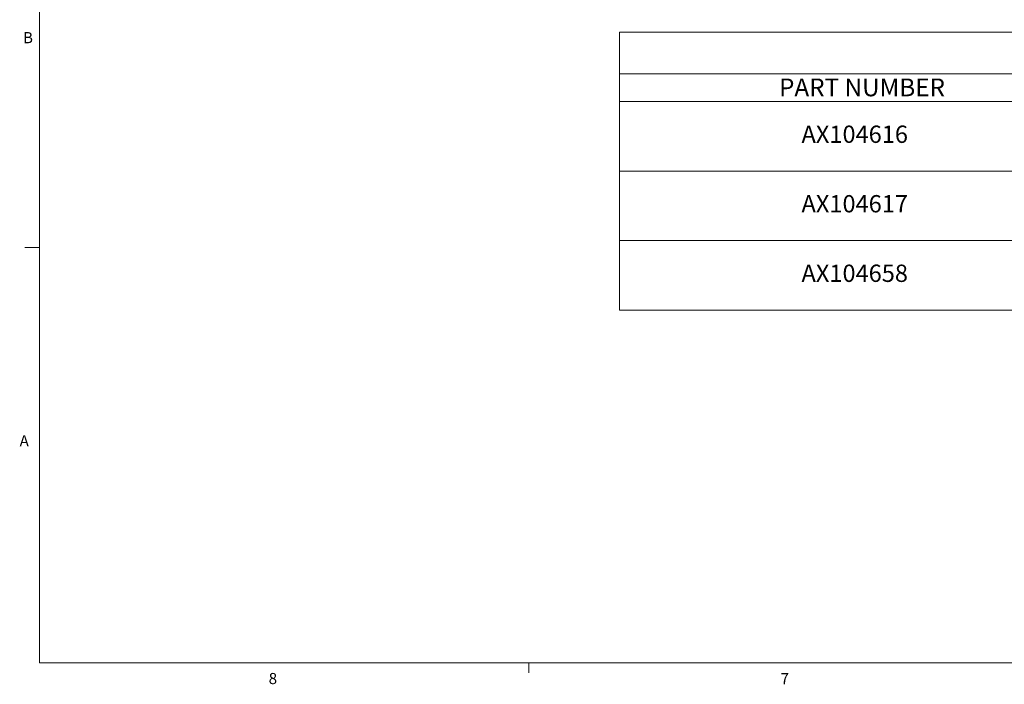
# Model space of a CAD drawing. Units: inches. Extents: x 0.3 to 33.9, y 0.2 to 21.6.
# Drawn here: x 0.4 to 8.7, y 0.2 to 5.8 of the extents above; entities that cross this region are included whole.
import ezdxf

# ---------------------------------------------------------------- set-up
doc = ezdxf.new("R2010")
doc.units = ezdxf.units.IN
doc.header["$MEASUREMENT"] = 0
doc.styles.add('SLDTEXTSTYLE0', font='TXT', dxfattribs={"width": 0.75})

# ---------------------------------------------------------------- blocks, each defined once
blk = doc.blocks.new('SW_TABLEANNOTATION_1')
at = {"color": 0, "linetype": 'Continuous', "lineweight": 0}
for p, q in [((0, 0), (0, -2.3432)), ((13.1973, 0), (0, 0)), ((0, -0.3528), (13.1973, -0.3528)), ((0, -0.5861), (13.1973, -0.5861)), ((0, -1.1718), (13.1973, -1.1718)), ((0, -1.7575), (13.1973, -1.7575)), ((0, -2.3432), (13.1973, -2.3432))]:
    blk.add_line(p, q, dxfattribs=at)
at = {"color": 0, "linetype": 'Continuous', "lineweight": 0, "attachment_point": 1, "style": 'SLDTEXTSTYLE0'}
for s, insert, char_height in [('PART NUMBER', (1.3458, -0.3915), 0.15), ('AX104616', (1.5352, -0.7882), 0.14583), ('AX104617', (1.5352, -1.3739), 0.14583), ('AX104658', (1.5352, -1.9596), 0.14583)]:
    blk.add_mtext(s, dxfattribs=dict(at, insert=insert, char_height=char_height))

msp = doc.modelspace()

# ---------------------------------------------------------------- linework, layer by layer
at = {"color": 7, "linetype": 'Continuous', "lineweight": 0}
for p, q in [((0.5229, 21.4106), (0.5229, 0.4106)), ((0.5229, 3.9106), (0.3979, 3.9106)), ((33.5229, 0.4106), (0.5229, 0.4106)), ((4.6479, 0.4106), (4.6479, 0.3258))]:
    msp.add_line(p, q, dxfattribs=at)

# ---------------------------------------------------------------- block references
msp.add_blockref('SW_TABLEANNOTATION_1', (5.4115, 5.7255), dxfattribs=at)

# ---------------------------------------------------------------- texts
at = {"color": 7, "linetype": 'Continuous', "lineweight": 0, "char_height": 0.0937, "attachment_point": 1, "style": 'SLDTEXTSTYLE0'}
for s, insert in [('B', (0.3826, 5.725)), ('A', (0.3542, 2.3279)), ('8', (2.4541, 0.325)), ('7', (6.77, 0.3241))]:
    msp.add_mtext(s, dxfattribs=dict(at, insert=insert))

doc.saveas('drawing.dxf')
